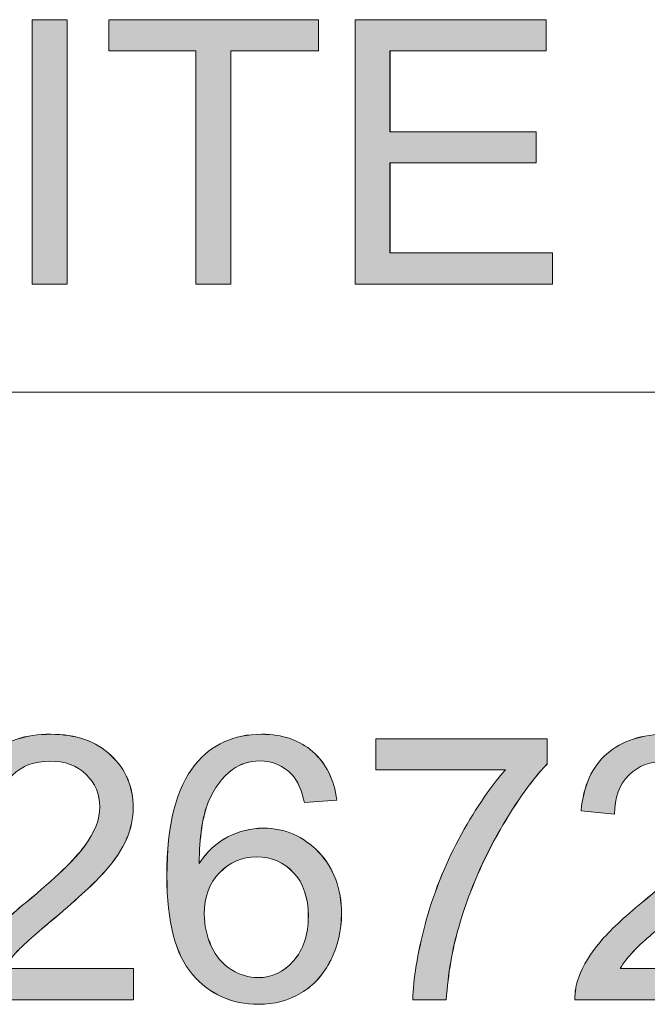
# Model space of a CAD drawing. Units: inches. Extents: x 6 to 205, y 7 to 290.
# Drawn here: x 138 to 143, y 17 to 24 of the extents above; entities that cross this region are included whole.
import ezdxf

# ---------------------------------------------------------------- set-up
doc = ezdxf.new("R2010")
doc.units = ezdxf.units.IN
doc.header["$MEASUREMENT"] = 0

# ---------------------------------------------------------------- blocks, each defined once
blk = doc.blocks.new('block 256')
at = {"color": 7, "lineweight": 13}
blk.add_lwpolyline([(123.3809, 21.2073), (198.5422, 21.2073)], dxfattribs=at)
blk = doc.blocks.new('block 255')
blk.add_blockref('block 256', (0, 0))
blk = doc.blocks.new('block 254')
blk.add_blockref('block 255', (0, 0))
blk = doc.blocks.new('block 3448')
at = {"lineweight": 0}
blk.add_open_spline([(139.2883, 16.8427), (139.2883, 16.8427), (139.2883, 16.6064), (139.2883, 16.6064), (139.2883, 16.6064), (137.9644, 16.6064), (137.9644, 16.6064), (137.9623, 16.6656), (137.9719, 16.7225), (137.993, 16.7773), (138.0267, 16.8675), (138.0808, 16.9561), (138.1549, 17.0436), (138.2289, 17.1311), (138.3364, 17.232), (138.4766, 17.3471), (138.6944, 17.5255), (138.8415, 17.6668), (138.918, 17.7712), (138.9944, 17.8756), (139.033, 17.9741), (139.033, 18.0671), (139.033, 18.1646), (138.9979, 18.2466), (138.9283, 18.3138), (138.8587, 18.3806), (138.7678, 18.414), (138.6554, 18.414), (138.5373, 18.414), (138.4425, 18.3786), (138.3716, 18.3076), (138.3006, 18.2363), (138.2644, 18.1381), (138.2634, 18.0123), (138.2634, 18.0123), (138.0105, 18.0382), (138.0105, 18.0382), (138.0281, 18.227), (138.0932, 18.3706), (138.2062, 18.4695), (138.3192, 18.5684), (138.4708, 18.6176), (138.661, 18.6176), (138.8532, 18.6176), (139.0055, 18.5642), (139.1174, 18.4578), (139.2294, 18.3513), (139.2856, 18.219), (139.2856, 18.0616), (139.2856, 17.9813), (139.2694, 17.9024), (139.2363, 17.8253), (139.2036, 17.7478), (139.1491, 17.6661), (139.073, 17.5807), (138.9972, 17.4949), (138.8704, 17.3774), (138.694, 17.2282), (138.5466, 17.1042), (138.4515, 17.0201), (138.4098, 16.9761), (138.3678, 16.932), (138.333, 16.8875), (138.3061, 16.8427), (138.3061, 16.8427), (139.2883, 16.8427), (139.2883, 16.8427)], degree=3, knots=[0, 0, 0, 0, 1, 1, 1, 2, 2, 2, 3, 3, 3, 4, 4, 4, 5, 5, 5, 6, 6, 6, 7, 7, 7, 8, 8, 8, 9, 9, 9, 10, 10, 10, 11, 11, 11, 12, 12, 12, 13, 13, 13, 14, 14, 14, 15, 15, 15, 16, 16, 16, 17, 17, 17, 18, 18, 18, 19, 19, 19, 20, 20, 20, 21, 21, 21, 22, 22, 22, 22], dxfattribs=at)
blk = doc.blocks.new('block 3447')
blk.add_blockref('block 3448', (0, 0))
blk = doc.blocks.new('block 3450')
at = {"lineweight": 0}
blk.add_open_spline([(139.2883, 16.8427), (139.2883, 16.8427), (139.2883, 16.6064), (139.2883, 16.6064), (139.2883, 16.6064), (137.9647, 16.6064), (137.9647, 16.6064), (137.9626, 16.666), (137.9719, 16.7225), (137.993, 16.7773), (138.0267, 16.8672), (138.0808, 16.9561), (138.1549, 17.0439), (138.2293, 17.1307), (138.3368, 17.2324), (138.4766, 17.3467), (138.6947, 17.5255), (138.8415, 17.6671), (138.9183, 17.7715), (138.9944, 17.8759), (139.033, 17.9738), (139.033, 18.0675), (139.033, 18.165), (138.9979, 18.2469), (138.9283, 18.3134), (138.8587, 18.381), (138.7678, 18.414), (138.6554, 18.414), (138.5373, 18.414), (138.4425, 18.3789), (138.3719, 18.3076), (138.3006, 18.2363), (138.2644, 18.1377), (138.2634, 18.0127), (138.2634, 18.0127), (138.0105, 18.0382), (138.0105, 18.0382), (138.0281, 18.2266), (138.0936, 18.371), (138.2062, 18.4698), (138.3192, 18.5684), (138.4708, 18.6173), (138.661, 18.6173), (138.8532, 18.6173), (139.0055, 18.5646), (139.1174, 18.4581), (139.2297, 18.3517), (139.2859, 18.2187), (139.2859, 18.0616), (139.2859, 17.9813), (139.2694, 17.9024), (139.2366, 17.8253), (139.2039, 17.7481), (139.1491, 17.6661), (139.073, 17.581), (138.9972, 17.4952), (138.8704, 17.3771), (138.694, 17.2286), (138.5466, 17.1046), (138.4515, 17.0205), (138.4098, 16.9757), (138.3678, 16.9316), (138.3333, 16.8879), (138.3065, 16.8427), (138.3065, 16.8427), (139.2883, 16.8427), (139.2883, 16.8427)], degree=3, knots=[0, 0, 0, 0, 1, 1, 1, 2, 2, 2, 3, 3, 3, 4, 4, 4, 5, 5, 5, 6, 6, 6, 7, 7, 7, 8, 8, 8, 9, 9, 9, 10, 10, 10, 11, 11, 11, 12, 12, 12, 13, 13, 13, 14, 14, 14, 15, 15, 15, 16, 16, 16, 17, 17, 17, 18, 18, 18, 19, 19, 19, 20, 20, 20, 21, 21, 21, 22, 22, 22, 22], dxfattribs=at)
blk = doc.blocks.new('block 3451')
h = blk.add_hatch(color=1)
h.dxf.hatch_style = 2
edge = h.paths.add_edge_path()
edge.add_spline(control_points=[(139.288, 16.8427), (139.288, 16.8427), (139.288, 16.6064), (139.288, 16.6064), (139.288, 16.6064), (137.9647, 16.6064), (137.9647, 16.6064), (137.9623, 16.666), (137.9723, 16.7225), (137.9933, 16.7773), (138.0267, 16.8672), (138.0811, 16.9561), (138.1549, 17.0439), (138.2296, 17.1307), (138.3368, 17.2324), (138.4766, 17.3467), (138.6947, 17.5255), (138.8415, 17.6671), (138.9183, 17.7715), (138.9948, 17.8759), (139.033, 17.9738), (139.033, 18.0675), (139.033, 18.165), (138.9979, 18.2469), (138.9283, 18.3134), (138.8591, 18.381), (138.7678, 18.414), (138.6554, 18.414), (138.5369, 18.414), (138.4425, 18.3789), (138.3719, 18.3076), (138.3009, 18.2363), (138.2648, 18.1377), (138.2631, 18.0127), (138.2631, 18.0127), (138.0109, 18.0382), (138.0109, 18.0382), (138.0284, 18.2266), (138.0939, 18.371), (138.2062, 18.4698), (138.3192, 18.5684), (138.4708, 18.6173), (138.661, 18.6173), (138.8532, 18.6173), (139.0055, 18.5646), (139.1171, 18.4581), (139.2301, 18.3517), (139.2862, 18.2187), (139.2862, 18.0616), (139.2862, 17.9813), (139.2694, 17.9024), (139.237, 17.8253), (139.2043, 17.7481), (139.1488, 17.6661), (139.0733, 17.581), (138.9972, 17.4952), (138.8708, 17.3771), (138.6937, 17.2286), (138.5462, 17.1046), (138.4515, 17.0205), (138.4098, 16.9757), (138.3678, 16.9316), (138.3337, 16.8879), (138.3068, 16.8427), (138.3068, 16.8427), (139.288, 16.8427), (139.288, 16.8427)], knot_values=[0, 0, 0, 0, 1, 1, 1, 2, 2, 2, 3, 3, 3, 4, 4, 4, 5, 5, 5, 6, 6, 6, 7, 7, 7, 8, 8, 8, 9, 9, 9, 10, 10, 10, 11, 11, 11, 12, 12, 12, 13, 13, 13, 14, 14, 14, 15, 15, 15, 16, 16, 16, 17, 17, 17, 18, 18, 18, 19, 19, 19, 20, 20, 20, 21, 21, 21, 22, 22, 22, 22], degree=3, periodic=1)
at = {"lineweight": 0}
blk.add_open_spline([(139.288, 16.8427), (139.288, 16.8427), (139.288, 16.6064), (139.288, 16.6064), (139.288, 16.6064), (137.9647, 16.6064), (137.9647, 16.6064), (137.9623, 16.666), (137.9723, 16.7225), (137.9933, 16.7773), (138.0267, 16.8672), (138.0811, 16.9561), (138.1549, 17.0439), (138.2296, 17.1307), (138.3368, 17.2324), (138.4766, 17.3467), (138.6947, 17.5255), (138.8415, 17.6671), (138.9183, 17.7715), (138.9948, 17.8759), (139.033, 17.9738), (139.033, 18.0675), (139.033, 18.165), (138.9979, 18.2469), (138.9283, 18.3134), (138.8591, 18.381), (138.7678, 18.414), (138.6554, 18.414), (138.5369, 18.414), (138.4425, 18.3789), (138.3719, 18.3076), (138.3009, 18.2363), (138.2648, 18.1377), (138.2631, 18.0127), (138.2631, 18.0127), (138.0109, 18.0382), (138.0109, 18.0382), (138.0284, 18.2266), (138.0939, 18.371), (138.2062, 18.4698), (138.3192, 18.5684), (138.4708, 18.6173), (138.661, 18.6173), (138.8532, 18.6173), (139.0055, 18.5646), (139.1171, 18.4581), (139.2301, 18.3517), (139.2862, 18.2187), (139.2862, 18.0616), (139.2862, 17.9813), (139.2694, 17.9024), (139.237, 17.8253), (139.2043, 17.7481), (139.1488, 17.6661), (139.0733, 17.581), (138.9972, 17.4952), (138.8708, 17.3771), (138.6937, 17.2286), (138.5462, 17.1046), (138.4515, 17.0205), (138.4098, 16.9757), (138.3678, 16.9316), (138.3337, 16.8879), (138.3068, 16.8427), (138.3068, 16.8427), (139.288, 16.8427), (139.288, 16.8427)], degree=3, knots=[0, 0, 0, 0, 1, 1, 1, 2, 2, 2, 3, 3, 3, 4, 4, 4, 5, 5, 5, 6, 6, 6, 7, 7, 7, 8, 8, 8, 9, 9, 9, 10, 10, 10, 11, 11, 11, 12, 12, 12, 13, 13, 13, 14, 14, 14, 15, 15, 15, 16, 16, 16, 17, 17, 17, 18, 18, 18, 19, 19, 19, 20, 20, 20, 21, 21, 21, 22, 22, 22, 22], dxfattribs=at)
blk = doc.blocks.new('block 3449')
for name in ['block 3451', 'block 3450']:
    blk.add_blockref(name, (0, 0))
blk = doc.blocks.new('block 3453')
at = {"lineweight": 0}
blk.add_open_spline([(140.8279, 18.1188), (140.8279, 18.1188), (140.5833, 18.0998), (140.5833, 18.0998), (140.5616, 18.1963), (140.5306, 18.2666), (140.4906, 18.3103), (140.4242, 18.3803), (140.3422, 18.4154), (140.2447, 18.4154), (140.1665, 18.4154), (140.0976, 18.3937), (140.0383, 18.35), (139.9611, 18.2935), (139.8998, 18.2108), (139.855, 18.1026), (139.8106, 17.9941), (139.7875, 17.8397), (139.7854, 17.6392), (139.8447, 17.7295), (139.917, 17.7963), (140.0028, 17.8401), (140.0886, 17.8838), (140.1782, 17.9059), (140.2719, 17.9059), (140.4359, 17.9059), (140.5757, 17.8456), (140.6908, 17.7247), (140.8059, 17.6041), (140.8638, 17.448), (140.8638, 17.2568), (140.8638, 17.1311), (140.8365, 17.0143), (140.7824, 16.9065), (140.728, 16.7983), (140.6536, 16.7156), (140.5589, 16.6584), (140.4641, 16.6009), (140.3566, 16.5723), (140.2364, 16.5723), (140.0314, 16.5723), (139.8643, 16.6477), (139.7351, 16.7983), (139.6056, 16.9492), (139.5408, 17.1976), (139.5408, 17.5438), (139.5408, 17.9307), (139.6125, 18.2122), (139.7555, 18.3882), (139.8805, 18.5412), (140.0483, 18.6176), (140.2595, 18.6176), (140.4173, 18.6176), (140.5461, 18.5735), (140.6471, 18.485), (140.7477, 18.3968), (140.8079, 18.2749), (140.8279, 18.1188)], degree=3, knots=[0, 0, 0, 0, 1, 1, 1, 2, 2, 2, 3, 3, 3, 4, 4, 4, 5, 5, 5, 6, 6, 6, 7, 7, 7, 8, 8, 8, 9, 9, 9, 10, 10, 10, 11, 11, 11, 12, 12, 12, 13, 13, 13, 14, 14, 14, 15, 15, 15, 16, 16, 16, 17, 17, 17, 18, 18, 18, 19, 19, 19, 19], dxfattribs=at)
blk = doc.blocks.new('block 3452')
blk.add_blockref('block 3453', (0, 0))
blk = doc.blocks.new('block 3455')
at = {"lineweight": 0}
blk.add_open_spline([(139.824, 17.2554), (139.824, 17.1707), (139.8419, 17.0897), (139.8778, 17.0122), (139.9136, 16.9347), (139.9639, 16.8758), (140.0287, 16.8351), (140.0934, 16.7948), (140.1613, 16.7745), (140.2323, 16.7745), (140.336, 16.7745), (140.4255, 16.8162), (140.5, 16.9003), (140.5751, 16.984), (140.6123, 17.0977), (140.6123, 17.2417), (140.6123, 17.3802), (140.5751, 17.4894), (140.5013, 17.569), (140.4276, 17.6485), (140.3346, 17.6885), (140.223, 17.6885), (140.1117, 17.6885), (140.0173, 17.6485), (139.9398, 17.569), (139.8626, 17.4894), (139.824, 17.3846), (139.824, 17.2554)], degree=3, knots=[0, 0, 0, 0, 1, 1, 1, 2, 2, 2, 3, 3, 3, 4, 4, 4, 5, 5, 5, 6, 6, 6, 7, 7, 7, 8, 8, 8, 9, 9, 9, 9], dxfattribs=at)
blk = doc.blocks.new('block 3454')
blk.add_blockref('block 3455', (0, 0))
blk = doc.blocks.new('block 3457')
at = {"lineweight": 0}
blk.add_open_spline([(140.8279, 18.1191), (140.8279, 18.1191), (140.5833, 18.0995), (140.5833, 18.0995), (140.5616, 18.1963), (140.5306, 18.2666), (140.491, 18.3107), (140.4242, 18.3799), (140.3425, 18.4151), (140.245, 18.4151), (140.1668, 18.4151), (140.0979, 18.3937), (140.0383, 18.3496), (139.9611, 18.2931), (139.9002, 18.2108), (139.855, 18.1026), (139.8109, 17.9941), (139.7878, 17.8397), (139.7854, 17.6396), (139.845, 17.7295), (139.917, 17.796), (140.0032, 17.8397), (140.0886, 17.8838), (140.1785, 17.9062), (140.2722, 17.9062), (140.4359, 17.9062), (140.5757, 17.8456), (140.6912, 17.7247), (140.8059, 17.6044), (140.8641, 17.4484), (140.8641, 17.2568), (140.8641, 17.1307), (140.8365, 17.0146), (140.7824, 16.9061), (140.7284, 16.7979), (140.6536, 16.7159), (140.5589, 16.6581), (140.4641, 16.6005), (140.3566, 16.5723), (140.2364, 16.5723), (140.0314, 16.5723), (139.8643, 16.6474), (139.7351, 16.7979), (139.6056, 16.9492), (139.5408, 17.1972), (139.5408, 17.5438), (139.5408, 17.9307), (139.6125, 18.2118), (139.7555, 18.3885), (139.8805, 18.5412), (140.0486, 18.6173), (140.2595, 18.6173), (140.4173, 18.6173), (140.5461, 18.5732), (140.6471, 18.4853), (140.7477, 18.3965), (140.8079, 18.2745), (140.8279, 18.1191)], degree=3, knots=[0, 0, 0, 0, 1, 1, 1, 2, 2, 2, 3, 3, 3, 4, 4, 4, 5, 5, 5, 6, 6, 6, 7, 7, 7, 8, 8, 8, 9, 9, 9, 10, 10, 10, 11, 11, 11, 12, 12, 12, 13, 13, 13, 14, 14, 14, 15, 15, 15, 16, 16, 16, 17, 17, 17, 18, 18, 18, 19, 19, 19, 19], dxfattribs=at)
blk = doc.blocks.new('block 3458')
at = {"lineweight": 0}
blk.add_open_spline([(139.824, 17.2558), (139.824, 17.171), (139.8419, 17.0897), (139.8778, 17.0126), (139.9139, 16.9347), (139.9642, 16.8761), (140.0287, 16.8348), (140.0934, 16.7948), (140.1613, 16.7745), (140.2323, 16.7745), (140.3363, 16.7745), (140.4255, 16.8165), (140.5003, 16.9003), (140.5751, 16.9843), (140.6126, 17.0977), (140.6126, 17.2413), (140.6126, 17.3798), (140.5751, 17.4894), (140.5013, 17.5693), (140.4276, 17.6485), (140.3346, 17.6885), (140.223, 17.6885), (140.112, 17.6885), (140.0173, 17.6485), (139.9398, 17.5693), (139.8626, 17.4894), (139.824, 17.3846), (139.824, 17.2558)], degree=3, knots=[0, 0, 0, 0, 1, 1, 1, 2, 2, 2, 3, 3, 3, 4, 4, 4, 5, 5, 5, 6, 6, 6, 7, 7, 7, 8, 8, 8, 9, 9, 9, 9], dxfattribs=at)
blk = doc.blocks.new('block 3459')
h = blk.add_hatch(color=1)
h.dxf.hatch_style = 2
edge = h.paths.add_edge_path()
edge.add_spline(control_points=[(140.8283, 18.1191), (140.8283, 18.1191), (140.5833, 18.0995), (140.5833, 18.0995), (140.5616, 18.1963), (140.5306, 18.2666), (140.4913, 18.3107), (140.4242, 18.3799), (140.3422, 18.4151), (140.245, 18.4151), (140.1672, 18.4151), (140.0983, 18.3937), (140.038, 18.3496), (139.9608, 18.2931), (139.9005, 18.2108), (139.855, 18.1026), (139.8109, 17.9941), (139.7882, 17.8397), (139.7858, 17.6396), (139.8454, 17.7295), (139.917, 17.796), (140.0028, 17.8397), (140.0883, 17.8838), (140.1789, 17.9062), (140.2726, 17.9062), (140.4359, 17.9062), (140.5757, 17.8456), (140.6908, 17.7247), (140.8055, 17.6044), (140.8641, 17.4484), (140.8641, 17.2568), (140.8641, 17.1307), (140.8365, 17.0146), (140.7821, 16.9061), (140.7284, 16.7979), (140.6539, 16.7159), (140.5592, 16.6581), (140.4645, 16.6005), (140.3563, 16.5723), (140.2364, 16.5723), (140.0314, 16.5723), (139.8643, 16.6474), (139.7355, 16.7979), (139.6056, 16.9492), (139.5412, 17.1972), (139.5412, 17.5438), (139.5412, 17.9307), (139.6122, 18.2118), (139.7555, 18.3885), (139.8805, 18.5412), (140.049, 18.6173), (140.2591, 18.6173), (140.4176, 18.6173), (140.5458, 18.5732), (140.6471, 18.4853), (140.7477, 18.3965), (140.8079, 18.2745), (140.8283, 18.1191)], knot_values=[0, 0, 0, 0, 1, 1, 1, 2, 2, 2, 3, 3, 3, 4, 4, 4, 5, 5, 5, 6, 6, 6, 7, 7, 7, 8, 8, 8, 9, 9, 9, 10, 10, 10, 11, 11, 11, 12, 12, 12, 13, 13, 13, 14, 14, 14, 15, 15, 15, 16, 16, 16, 17, 17, 17, 18, 18, 18, 19, 19, 19, 19], degree=3, periodic=1)
edge = h.paths.add_edge_path()
edge.add_spline(control_points=[(139.8244, 17.2558), (139.8244, 17.171), (139.8419, 17.0897), (139.8778, 17.0126), (139.9139, 16.9347), (139.9642, 16.8761), (140.0287, 16.8348), (140.0934, 16.7948), (140.1613, 16.7745), (140.2323, 16.7745), (140.3363, 16.7745), (140.4259, 16.8165), (140.5006, 16.9003), (140.5751, 16.9843), (140.613, 17.0977), (140.613, 17.2413), (140.613, 17.3798), (140.5751, 17.4894), (140.5013, 17.5693), (140.4276, 17.6485), (140.3346, 17.6885), (140.2233, 17.6885), (140.1117, 17.6885), (140.0169, 17.6485), (139.9398, 17.5693), (139.863, 17.4894), (139.8244, 17.3846), (139.8244, 17.2558)], knot_values=[0, 0, 0, 0, 1, 1, 1, 2, 2, 2, 3, 3, 3, 4, 4, 4, 5, 5, 5, 6, 6, 6, 7, 7, 7, 8, 8, 8, 9, 9, 9, 9], degree=3, periodic=1)
at = {"lineweight": 0}
for points, knots in [([(140.8283, 18.1191), (140.8283, 18.1191), (140.5833, 18.0995), (140.5833, 18.0995), (140.5616, 18.1963), (140.5306, 18.2666), (140.4913, 18.3107), (140.4242, 18.3799), (140.3422, 18.4151), (140.245, 18.4151), (140.1672, 18.4151), (140.0983, 18.3937), (140.038, 18.3496), (139.9608, 18.2931), (139.9005, 18.2108), (139.855, 18.1026), (139.8109, 17.9941), (139.7882, 17.8397), (139.7858, 17.6396), (139.8454, 17.7295), (139.917, 17.796), (140.0028, 17.8397), (140.0883, 17.8838), (140.1789, 17.9062), (140.2726, 17.9062), (140.4359, 17.9062), (140.5757, 17.8456), (140.6908, 17.7247), (140.8055, 17.6044), (140.8641, 17.4484), (140.8641, 17.2568), (140.8641, 17.1307), (140.8365, 17.0146), (140.7821, 16.9061), (140.7284, 16.7979), (140.6539, 16.7159), (140.5592, 16.6581), (140.4645, 16.6005), (140.3563, 16.5723), (140.2364, 16.5723), (140.0314, 16.5723), (139.8643, 16.6474), (139.7355, 16.7979), (139.6056, 16.9492), (139.5412, 17.1972), (139.5412, 17.5438), (139.5412, 17.9307), (139.6122, 18.2118), (139.7555, 18.3885), (139.8805, 18.5412), (140.049, 18.6173), (140.2591, 18.6173), (140.4176, 18.6173), (140.5458, 18.5732), (140.6471, 18.4853), (140.7477, 18.3965), (140.8079, 18.2745), (140.8283, 18.1191)], [0, 0, 0, 0, 1, 1, 1, 2, 2, 2, 3, 3, 3, 4, 4, 4, 5, 5, 5, 6, 6, 6, 7, 7, 7, 8, 8, 8, 9, 9, 9, 10, 10, 10, 11, 11, 11, 12, 12, 12, 13, 13, 13, 14, 14, 14, 15, 15, 15, 16, 16, 16, 17, 17, 17, 18, 18, 18, 19, 19, 19, 19]), ([(139.8244, 17.2558), (139.8244, 17.171), (139.8419, 17.0897), (139.8778, 17.0126), (139.9139, 16.9347), (139.9642, 16.8761), (140.0287, 16.8348), (140.0934, 16.7948), (140.1613, 16.7745), (140.2323, 16.7745), (140.3363, 16.7745), (140.4259, 16.8165), (140.5006, 16.9003), (140.5751, 16.9843), (140.613, 17.0977), (140.613, 17.2413), (140.613, 17.3798), (140.5751, 17.4894), (140.5013, 17.5693), (140.4276, 17.6485), (140.3346, 17.6885), (140.2233, 17.6885), (140.1117, 17.6885), (140.0169, 17.6485), (139.9398, 17.5693), (139.863, 17.4894), (139.8244, 17.3846), (139.8244, 17.2558)], [0, 0, 0, 0, 1, 1, 1, 2, 2, 2, 3, 3, 3, 4, 4, 4, 5, 5, 5, 6, 6, 6, 7, 7, 7, 8, 8, 8, 9, 9, 9, 9])]:
    blk.add_open_spline(points, degree=3, knots=knots, dxfattribs=at)
blk = doc.blocks.new('block 3456')
for name in ['block 3457', 'block 3459', 'block 3458']:
    blk.add_blockref(name, (0, 0))
blk = doc.blocks.new('block 3461')
at = {"lineweight": 0}
blk.add_open_spline([(141.1245, 18.3472), (141.1245, 18.3472), (141.1245, 18.5835), (141.1245, 18.5835), (141.1245, 18.5835), (142.4213, 18.5835), (142.4213, 18.5835), (142.4213, 18.5835), (142.4213, 18.3923), (142.4213, 18.3923), (142.2938, 18.2566), (142.1674, 18.0761), (142.042, 17.8511), (141.9169, 17.6261), (141.8201, 17.3946), (141.7519, 17.1569), (141.7026, 16.9895), (141.6713, 16.8059), (141.6575, 16.6064), (141.6575, 16.6064), (141.4046, 16.6064), (141.4046, 16.6064), (141.4074, 16.7638), (141.4384, 16.9543), (141.4977, 17.1776), (141.5569, 17.4008), (141.6417, 17.6158), (141.7526, 17.8232), (141.8632, 18.0303), (141.9807, 18.2049), (142.1057, 18.3472), (142.1057, 18.3472), (141.1245, 18.3472), (141.1245, 18.3472)], degree=3, knots=[0, 0, 0, 0, 1, 1, 1, 2, 2, 2, 3, 3, 3, 4, 4, 4, 5, 5, 5, 6, 6, 6, 7, 7, 7, 8, 8, 8, 9, 9, 9, 10, 10, 10, 11, 11, 11, 11], dxfattribs=at)
blk = doc.blocks.new('block 3460')
blk.add_blockref('block 3461', (0, 0))
blk = doc.blocks.new('block 3463')
at = {"lineweight": 0}
blk.add_open_spline([(141.1249, 18.3475), (141.1249, 18.3475), (141.1249, 18.5839), (141.1249, 18.5839), (141.1249, 18.5839), (142.4216, 18.5839), (142.4216, 18.5839), (142.4216, 18.5839), (142.4216, 18.3927), (142.4216, 18.3927), (142.2938, 18.2569), (142.1677, 18.0761), (142.0423, 17.8515), (141.9173, 17.6261), (141.8201, 17.3946), (141.7522, 17.1573), (141.703, 16.9891), (141.6716, 16.8055), (141.6575, 16.6064), (141.6575, 16.6064), (141.4046, 16.6064), (141.4046, 16.6064), (141.4074, 16.7638), (141.4387, 16.954), (141.4977, 17.1776), (141.5569, 17.4005), (141.6417, 17.6162), (141.7526, 17.8232), (141.8635, 18.0303), (141.9807, 18.2049), (142.1057, 18.3475), (142.1057, 18.3475), (141.1249, 18.3475), (141.1249, 18.3475)], degree=3, knots=[0, 0, 0, 0, 1, 1, 1, 2, 2, 2, 3, 3, 3, 4, 4, 4, 5, 5, 5, 6, 6, 6, 7, 7, 7, 8, 8, 8, 9, 9, 9, 10, 10, 10, 11, 11, 11, 11], dxfattribs=at)
blk = doc.blocks.new('block 3464')
h = blk.add_hatch(color=1)
h.dxf.hatch_style = 2
edge = h.paths.add_edge_path()
edge.add_spline(control_points=[(141.1249, 18.3475), (141.1249, 18.3475), (141.1249, 18.5839), (141.1249, 18.5839), (141.1249, 18.5839), (142.422, 18.5839), (142.422, 18.5839), (142.422, 18.5839), (142.422, 18.3927), (142.422, 18.3927), (142.2938, 18.2569), (142.1681, 18.0761), (142.0423, 17.8515), (141.9176, 17.6261), (141.8205, 17.3946), (141.7526, 17.1573), (141.703, 16.9891), (141.672, 16.8055), (141.6578, 16.6064), (141.6578, 16.6064), (141.4046, 16.6064), (141.4046, 16.6064), (141.4074, 16.7638), (141.4391, 16.954), (141.4977, 17.1776), (141.5573, 17.4005), (141.6417, 17.6162), (141.7526, 17.8232), (141.8632, 18.0303), (141.9803, 18.2049), (142.1054, 18.3475), (142.1054, 18.3475), (141.1249, 18.3475), (141.1249, 18.3475)], knot_values=[0, 0, 0, 0, 1, 1, 1, 2, 2, 2, 3, 3, 3, 4, 4, 4, 5, 5, 5, 6, 6, 6, 7, 7, 7, 8, 8, 8, 9, 9, 9, 10, 10, 10, 11, 11, 11, 11], degree=3, periodic=1)
at = {"lineweight": 0}
blk.add_open_spline([(141.1249, 18.3475), (141.1249, 18.3475), (141.1249, 18.5839), (141.1249, 18.5839), (141.1249, 18.5839), (142.422, 18.5839), (142.422, 18.5839), (142.422, 18.5839), (142.422, 18.3927), (142.422, 18.3927), (142.2938, 18.2569), (142.1681, 18.0761), (142.0423, 17.8515), (141.9176, 17.6261), (141.8205, 17.3946), (141.7526, 17.1573), (141.703, 16.9891), (141.672, 16.8055), (141.6578, 16.6064), (141.6578, 16.6064), (141.4046, 16.6064), (141.4046, 16.6064), (141.4074, 16.7638), (141.4391, 16.954), (141.4977, 17.1776), (141.5573, 17.4005), (141.6417, 17.6162), (141.7526, 17.8232), (141.8632, 18.0303), (141.9803, 18.2049), (142.1054, 18.3475), (142.1054, 18.3475), (141.1249, 18.3475), (141.1249, 18.3475)], degree=3, knots=[0, 0, 0, 0, 1, 1, 1, 2, 2, 2, 3, 3, 3, 4, 4, 4, 5, 5, 5, 6, 6, 6, 7, 7, 7, 8, 8, 8, 9, 9, 9, 10, 10, 10, 11, 11, 11, 11], dxfattribs=at)
blk = doc.blocks.new('block 3462')
for name in ['block 3463', 'block 3464']:
    blk.add_blockref(name, (0, 0))
blk = doc.blocks.new('block 3466')
at = {"lineweight": 0}
blk.add_open_spline([(143.9568, 16.8427), (143.9568, 16.8427), (143.9568, 16.6064), (143.9568, 16.6064), (143.9568, 16.6064), (142.6332, 16.6064), (142.6332, 16.6064), (142.6311, 16.6656), (142.6407, 16.7225), (142.6614, 16.7773), (142.6952, 16.8675), (142.7493, 16.9561), (142.8233, 17.0436), (142.8977, 17.1311), (143.0052, 17.232), (143.1451, 17.3471), (143.3628, 17.5255), (143.5103, 17.6668), (143.5868, 17.7712), (143.6632, 17.8756), (143.7015, 17.9741), (143.7015, 18.0671), (143.7015, 18.1646), (143.6667, 18.2466), (143.5971, 18.3138), (143.5272, 18.3806), (143.4366, 18.414), (143.3242, 18.414), (143.2057, 18.414), (143.1113, 18.3786), (143.0404, 18.3076), (142.9691, 18.2363), (142.9329, 18.1381), (142.9322, 18.0123), (142.9322, 18.0123), (142.6793, 18.0382), (142.6793, 18.0382), (142.6965, 18.227), (142.762, 18.3706), (142.875, 18.4695), (142.9877, 18.5684), (143.1396, 18.6176), (143.3298, 18.6176), (143.522, 18.6176), (143.6743, 18.5642), (143.7859, 18.4578), (143.8982, 18.3513), (143.954, 18.219), (143.954, 18.0616), (143.954, 17.9813), (143.9378, 17.9024), (143.9051, 17.8253), (143.872, 17.7478), (143.8176, 17.6661), (143.7418, 17.5807), (143.6656, 17.4949), (143.5392, 17.3774), (143.3628, 17.2282), (143.215, 17.1042), (143.1203, 17.0201), (143.0783, 16.9761), (143.0362, 16.932), (143.0018, 16.8875), (142.9746, 16.8427), (142.9746, 16.8427), (143.9568, 16.8427), (143.9568, 16.8427)], degree=3, knots=[0, 0, 0, 0, 1, 1, 1, 2, 2, 2, 3, 3, 3, 4, 4, 4, 5, 5, 5, 6, 6, 6, 7, 7, 7, 8, 8, 8, 9, 9, 9, 10, 10, 10, 11, 11, 11, 12, 12, 12, 13, 13, 13, 14, 14, 14, 15, 15, 15, 16, 16, 16, 17, 17, 17, 18, 18, 18, 19, 19, 19, 20, 20, 20, 21, 21, 21, 22, 22, 22, 22], dxfattribs=at)
blk = doc.blocks.new('block 3465')
blk.add_blockref('block 3466', (0, 0))
blk = doc.blocks.new('block 3468')
at = {"lineweight": 0}
blk.add_open_spline([(143.9568, 16.8427), (143.9568, 16.8427), (143.9568, 16.6064), (143.9568, 16.6064), (143.9568, 16.6064), (142.6332, 16.6064), (142.6332, 16.6064), (142.6311, 16.666), (142.6407, 16.7225), (142.6614, 16.7773), (142.6952, 16.8672), (142.7493, 16.9561), (142.8233, 17.0439), (142.8977, 17.1307), (143.0052, 17.2324), (143.1451, 17.3467), (143.3628, 17.5255), (143.5106, 17.6671), (143.5868, 17.7715), (143.6632, 17.8759), (143.7015, 17.9738), (143.7015, 18.0675), (143.7015, 18.165), (143.6667, 18.2469), (143.5974, 18.3134), (143.5272, 18.381), (143.4369, 18.414), (143.3246, 18.414), (143.2057, 18.414), (143.1117, 18.3789), (143.0404, 18.3076), (142.9691, 18.2363), (142.9329, 18.1377), (142.9322, 18.0127), (142.9322, 18.0127), (142.6793, 18.0382), (142.6793, 18.0382), (142.6965, 18.2266), (142.762, 18.371), (142.8753, 18.4698), (142.9877, 18.5684), (143.1399, 18.6173), (143.3298, 18.6173), (143.5223, 18.6173), (143.6746, 18.5646), (143.7859, 18.4581), (143.8982, 18.3517), (143.9543, 18.2187), (143.9543, 18.0616), (143.9543, 17.9813), (143.9378, 17.9024), (143.9051, 17.8253), (143.8724, 17.7481), (143.8176, 17.6661), (143.7418, 17.581), (143.6656, 17.4952), (143.5392, 17.3771), (143.3628, 17.2286), (143.215, 17.1046), (143.1203, 17.0205), (143.0783, 16.9757), (143.0362, 16.9316), (143.0018, 16.8879), (142.9749, 16.8427), (142.9749, 16.8427), (143.9568, 16.8427), (143.9568, 16.8427)], degree=3, knots=[0, 0, 0, 0, 1, 1, 1, 2, 2, 2, 3, 3, 3, 4, 4, 4, 5, 5, 5, 6, 6, 6, 7, 7, 7, 8, 8, 8, 9, 9, 9, 10, 10, 10, 11, 11, 11, 12, 12, 12, 13, 13, 13, 14, 14, 14, 15, 15, 15, 16, 16, 16, 17, 17, 17, 18, 18, 18, 19, 19, 19, 20, 20, 20, 21, 21, 21, 22, 22, 22, 22], dxfattribs=at)
blk = doc.blocks.new('block 3469')
h = blk.add_hatch(color=1)
h.dxf.hatch_style = 2
edge = h.paths.add_edge_path()
edge.add_spline(control_points=[(143.9564, 16.8427), (143.9564, 16.8427), (143.9564, 16.6064), (143.9564, 16.6064), (143.9564, 16.6064), (142.6332, 16.6064), (142.6332, 16.6064), (142.6307, 16.666), (142.6407, 16.7225), (142.6617, 16.7773), (142.6952, 16.8672), (142.7489, 16.9561), (142.8233, 17.0439), (142.8981, 17.1307), (143.0052, 17.2324), (143.1451, 17.3467), (143.3628, 17.5255), (143.5106, 17.6671), (143.5868, 17.7715), (143.6632, 17.8759), (143.7018, 17.9738), (143.7018, 18.0675), (143.7018, 18.165), (143.6667, 18.2469), (143.5978, 18.3134), (143.5275, 18.381), (143.4369, 18.414), (143.3246, 18.414), (143.2057, 18.414), (143.1117, 18.3789), (143.0404, 18.3076), (142.9694, 18.2363), (142.9332, 18.1377), (142.9322, 18.0127), (142.9322, 18.0127), (142.6793, 18.0382), (142.6793, 18.0382), (142.6969, 18.2266), (142.7623, 18.371), (142.8753, 18.4698), (142.9877, 18.5684), (143.1403, 18.6173), (143.3298, 18.6173), (143.5223, 18.6173), (143.675, 18.5646), (143.7862, 18.4581), (143.8985, 18.3517), (143.954, 18.2187), (143.954, 18.0616), (143.954, 17.9813), (143.9382, 17.9024), (143.9054, 17.8253), (143.8727, 17.7481), (143.8172, 17.6661), (143.7418, 17.581), (143.6656, 17.4952), (143.5392, 17.3771), (143.3628, 17.2286), (143.2147, 17.1046), (143.1203, 17.0205), (143.0783, 16.9757), (143.0362, 16.9316), (143.0018, 16.8879), (142.9753, 16.8427), (142.9753, 16.8427), (143.9564, 16.8427), (143.9564, 16.8427)], knot_values=[0, 0, 0, 0, 1, 1, 1, 2, 2, 2, 3, 3, 3, 4, 4, 4, 5, 5, 5, 6, 6, 6, 7, 7, 7, 8, 8, 8, 9, 9, 9, 10, 10, 10, 11, 11, 11, 12, 12, 12, 13, 13, 13, 14, 14, 14, 15, 15, 15, 16, 16, 16, 17, 17, 17, 18, 18, 18, 19, 19, 19, 20, 20, 20, 21, 21, 21, 22, 22, 22, 22], degree=3, periodic=1)
at = {"lineweight": 0}
blk.add_open_spline([(143.9564, 16.8427), (143.9564, 16.8427), (143.9564, 16.6064), (143.9564, 16.6064), (143.9564, 16.6064), (142.6332, 16.6064), (142.6332, 16.6064), (142.6307, 16.666), (142.6407, 16.7225), (142.6617, 16.7773), (142.6952, 16.8672), (142.7489, 16.9561), (142.8233, 17.0439), (142.8981, 17.1307), (143.0052, 17.2324), (143.1451, 17.3467), (143.3628, 17.5255), (143.5106, 17.6671), (143.5868, 17.7715), (143.6632, 17.8759), (143.7018, 17.9738), (143.7018, 18.0675), (143.7018, 18.165), (143.6667, 18.2469), (143.5978, 18.3134), (143.5275, 18.381), (143.4369, 18.414), (143.3246, 18.414), (143.2057, 18.414), (143.1117, 18.3789), (143.0404, 18.3076), (142.9694, 18.2363), (142.9332, 18.1377), (142.9322, 18.0127), (142.9322, 18.0127), (142.6793, 18.0382), (142.6793, 18.0382), (142.6969, 18.2266), (142.7623, 18.371), (142.8753, 18.4698), (142.9877, 18.5684), (143.1403, 18.6173), (143.3298, 18.6173), (143.5223, 18.6173), (143.675, 18.5646), (143.7862, 18.4581), (143.8985, 18.3517), (143.954, 18.2187), (143.954, 18.0616), (143.954, 17.9813), (143.9382, 17.9024), (143.9054, 17.8253), (143.8727, 17.7481), (143.8172, 17.6661), (143.7418, 17.581), (143.6656, 17.4952), (143.5392, 17.3771), (143.3628, 17.2286), (143.2147, 17.1046), (143.1203, 17.0205), (143.0783, 16.9757), (143.0362, 16.9316), (143.0018, 16.8879), (142.9753, 16.8427), (142.9753, 16.8427), (143.9564, 16.8427), (143.9564, 16.8427)], degree=3, knots=[0, 0, 0, 0, 1, 1, 1, 2, 2, 2, 3, 3, 3, 4, 4, 4, 5, 5, 5, 6, 6, 6, 7, 7, 7, 8, 8, 8, 9, 9, 9, 10, 10, 10, 11, 11, 11, 12, 12, 12, 13, 13, 13, 14, 14, 14, 15, 15, 15, 16, 16, 16, 17, 17, 17, 18, 18, 18, 19, 19, 19, 20, 20, 20, 21, 21, 21, 22, 22, 22, 22], dxfattribs=at)
blk = doc.blocks.new('block 3467')
for name in ['block 3469', 'block 3468']:
    blk.add_blockref(name, (0, 0))
blk = doc.blocks.new('block 3441')
for name in ['block 3447', 'block 3449', 'block 3452', 'block 3456', 'block 3460', 'block 3462', 'block 3467', 'block 3465', 'block 3454']:
    blk.add_blockref(name, (0, 0))
blk = doc.blocks.new('block 3440')
blk.add_blockref('block 3441', (0, 0))
blk = doc.blocks.new('block 3532')
at = {"lineweight": 0}
blk.add_lwpolyline([(138.5197, 22.0266), (138.5197, 24.0295), (138.7846, 24.0295), (138.7846, 22.0266), (138.5197, 22.0266)], dxfattribs=at)
blk = doc.blocks.new('block 3531')
blk.add_blockref('block 3532', (0, 0))
blk = doc.blocks.new('block 3534')
at = {"lineweight": 0}
blk.add_lwpolyline([(138.5197, 22.0262), (138.5197, 24.0292), (138.785, 24.0292), (138.785, 22.0262), (138.5197, 22.0262)], dxfattribs=at)
blk = doc.blocks.new('block 3535')
h = blk.add_hatch(color=1)
h.dxf.hatch_style = 2
h.paths.add_polyline_path([(138.5197, 22.0262), (138.5197, 24.0292), (138.785, 24.0292), (138.785, 22.0262)])
at = {"lineweight": 0}
blk.add_lwpolyline([(138.5197, 22.0262), (138.5197, 24.0292), (138.785, 24.0292), (138.785, 22.0262), (138.5197, 22.0262), (138.5197, 22.0262)], dxfattribs=at)
blk = doc.blocks.new('block 3533')
for name in ['block 3534', 'block 3535']:
    blk.add_blockref(name, (0, 0))
blk = doc.blocks.new('block 3537')
at = {"lineweight": 0}
blk.add_lwpolyline([(139.7613, 22.0266), (139.7613, 23.7932), (139.1016, 23.7932), (139.1016, 24.0295), (140.6894, 24.0295), (140.6894, 23.7932), (140.0266, 23.7932), (140.0266, 22.0266), (139.7613, 22.0266)], dxfattribs=at)
blk = doc.blocks.new('block 3536')
blk.add_blockref('block 3537', (0, 0))
blk = doc.blocks.new('block 3539')
at = {"lineweight": 0}
blk.add_lwpolyline([(139.7613, 22.0262), (139.7613, 23.7929), (139.1019, 23.7929), (139.1019, 24.0292), (140.6898, 24.0292), (140.6898, 23.7929), (140.0266, 23.7929), (140.0266, 22.0262), (139.7613, 22.0262)], dxfattribs=at)
blk = doc.blocks.new('block 3540')
h = blk.add_hatch(color=1)
h.dxf.hatch_style = 2
h.paths.add_polyline_path([(139.7613, 22.0262), (139.7613, 23.7929), (139.1019, 23.7929), (139.1019, 24.0292), (140.6901, 24.0292), (140.6901, 23.7929), (140.0263, 23.7929), (140.0263, 22.0262)])
at = {"lineweight": 0}
blk.add_lwpolyline([(139.7613, 22.0262), (139.7613, 23.7929), (139.1019, 23.7929), (139.1019, 24.0292), (140.6901, 24.0292), (140.6901, 23.7929), (140.0263, 23.7929), (140.0263, 22.0262), (139.7613, 22.0262), (139.7613, 22.0262)], dxfattribs=at)
blk = doc.blocks.new('block 3538')
for name in ['block 3539', 'block 3540']:
    blk.add_blockref(name, (0, 0))
blk = doc.blocks.new('block 3542')
at = {"lineweight": 0}
blk.add_lwpolyline([(140.9664, 22.0266), (140.9664, 24.0295), (142.4147, 24.0295), (142.4147, 23.7932), (141.2317, 23.7932), (141.2317, 23.1796), (142.3396, 23.1796), (142.3396, 22.9447), (141.2317, 22.9447), (141.2317, 22.2629), (142.4616, 22.2629), (142.4616, 22.0266), (140.9664, 22.0266)], dxfattribs=at)
blk = doc.blocks.new('block 3541')
blk.add_blockref('block 3542', (0, 0))
blk = doc.blocks.new('block 3544')
at = {"lineweight": 0}
blk.add_lwpolyline([(140.9664, 22.0262), (140.9664, 24.0292), (142.4147, 24.0292), (142.4147, 23.7929), (141.2317, 23.7929), (141.2317, 23.1796), (142.3396, 23.1796), (142.3396, 22.9443), (141.2317, 22.9443), (141.2317, 22.2626), (142.4616, 22.2626), (142.4616, 22.0262), (140.9664, 22.0262)], dxfattribs=at)
blk = doc.blocks.new('block 3545')
h = blk.add_hatch(color=1)
h.dxf.hatch_style = 2
h.paths.add_polyline_path([(140.9664, 22.0262), (140.9664, 24.0292), (142.4144, 24.0292), (142.4144, 23.7929), (141.2313, 23.7929), (141.2313, 23.1796), (142.34, 23.1796), (142.34, 22.9443), (141.2313, 22.9443), (141.2313, 22.2626), (142.4616, 22.2626), (142.4616, 22.0262)])
at = {"lineweight": 0}
blk.add_lwpolyline([(140.9664, 22.0262), (140.9664, 24.0292), (142.4144, 24.0292), (142.4144, 23.7929), (141.2313, 23.7929), (141.2313, 23.1796), (142.34, 23.1796), (142.34, 22.9443), (141.2313, 22.9443), (141.2313, 22.2626), (142.4616, 22.2626), (142.4616, 22.0262), (140.9664, 22.0262), (140.9664, 22.0262)], dxfattribs=at)
blk = doc.blocks.new('block 3543')
for name in ['block 3544', 'block 3545']:
    blk.add_blockref(name, (0, 0))
blk = doc.blocks.new('block 3487')
for name in ['block 3531', 'block 3533', 'block 3536', 'block 3538', 'block 3541', 'block 3543']:
    blk.add_blockref(name, (0, 0))
blk = doc.blocks.new('block 3486')
blk.add_blockref('block 3487', (0, 0))
blk = doc.blocks.new('block 93')
for name in ['block 3486', 'block 254', 'block 3440']:
    blk.add_blockref(name, (0, 0))

msp = doc.modelspace()

# ---------------------------------------------------------------- block references
msp.add_blockref('block 93', (0, 0))

doc.saveas('drawing.dxf')
